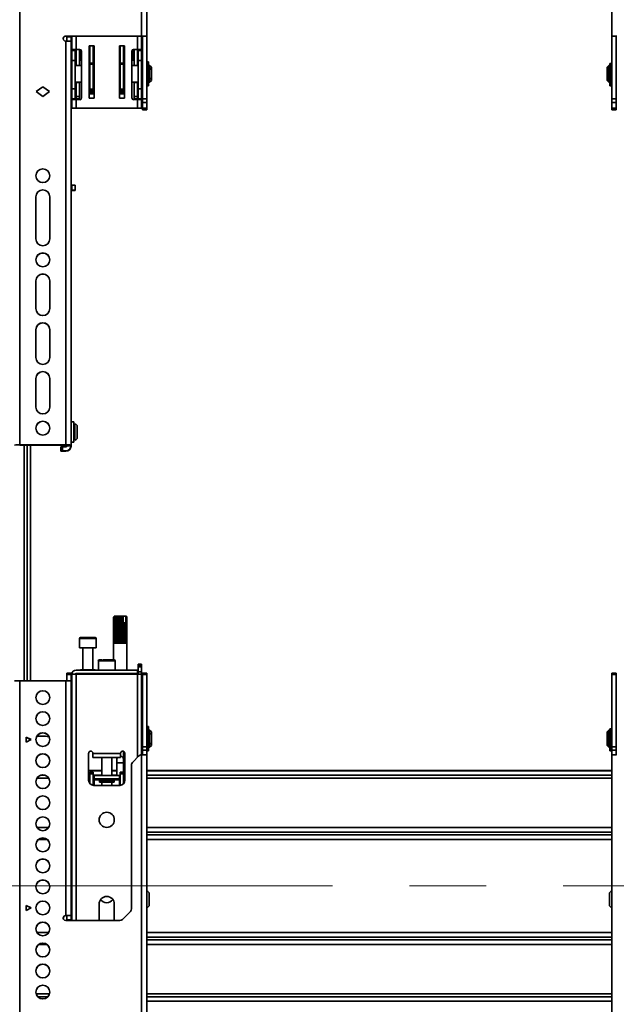
# Model space of a CAD drawing. Units: millimetres. Extents: x 10 to 410, y 10 to 268.
# Drawn here: x 236 to 256, y 118 to 150 of the extents above; entities that cross this region are included whole.
import ezdxf

# ---------------------------------------------------------------- set-up
doc = ezdxf.new("R2010")
doc.units = ezdxf.units.MM
doc.linetypes.add('CENTERX2', pattern=[20.32, 12.7, -2.54, 2.54, -2.54])
doc.layers.add('MAATENTEKST', color=7, linetype='Continuous')
doc.styles.add('SLDTEXTSTYLE0', font='TXT', dxfattribs={"width": 0.75})
doc.dimstyles.new('SLDDIMSTYLE0', dxfattribs={"dimtxt": 2.38125, "dimasz": 2.5, "dimexe": 0, "dimexo": 0.0625, "dimgap": 0.595312, "dimtad": 1, "dimdec": 0, "dimlfac": 18, "dimrnd": 1e-09, "dimzin": 12, "dimdsep": 46, "dimtxsty": 'SLDTEXTSTYLE0', "dimsah": 1, "dimcen": 0.09, "dimadec": 0, "dimazin": 3, "dimtfac": 1, "dimtofl": 0, "dimtmove": 0, "dimatfit": 3, "dimfxl": 0, "dimfrac": 2, "dimtolj": 1, "dimtzin": 12, "dimarcsym": 0})

# ---------------------------------------------------------------- blocks, each defined once
blk = doc.blocks.new('_D_4')
at = {"layer": 'MAATENTEKST'}
for p, q in [((113.207, 117.036), (113.207, 34.361)), ((266.818, 117.036), (266.818, 34.361)), ((189.574, 39.627), (188.85, 39.627)), ((188.85, 39.627), (188.85, 35.844)), ((197.489, 39.627), (198.214, 39.627)), ((198.214, 39.627), (198.214, 35.844)), ((188.85, 35.844), (189.574, 35.844)), ((198.214, 35.844), (197.489, 35.844)), ((266.818, 35.361), (113.207, 35.361))]:
    blk.add_line(p, q, dxfattribs=at)
for points in [[(113.207, 35.361), (115.707, 35.051), (115.707, 35.671)], [(266.818, 35.361), (264.318, 35.671), (264.318, 35.051)]]:
    blk.add_solid(points, dxfattribs=at)
at = {"layer": 'MAATENTEKST', "char_height": 2.3813, "attachment_point": 1, "style": 'SLDTEXTSTYLE0'}
for s, insert in [('2765', (181.087, 38.913)), ('108.9', (189.574, 38.913))]:
    blk.add_mtext(s, dxfattribs=dict(at, insert=insert))

msp = doc.modelspace()

# ---------------------------------------------------------------- linework, layer by layer
at = {"color": 7, "linetype": 'Continuous', "lineweight": 35}
for p, q in [((235.915, 160.868), (235.915, 136.151)), ((239.943, 149.648), (239.943, 158.423)), ((240.11, 149.645), (240.11, 158.42)), ((255.471, 158.42), (255.471, 149.645)), ((237.438, 149.648), (239.943, 149.648)), ((237.438, 149.648), (237.438, 149.645)), ((237.438, 149.645), (239.943, 149.645)), ((237.471, 149.62), (237.471, 149.645)), ((237.471, 149.62), (237.61, 149.62)), ((237.471, 149.481), (237.471, 149.62)), ((237.61, 149.62), (237.61, 149.645)), ((237.61, 149.481), (237.61, 149.62)), ((237.638, 149.645), (237.638, 149.203)), ((239.943, 149.203), (239.943, 149.645)), ((239.971, 149.645), (240.11, 149.645)), ((239.971, 149.645), (239.971, 147.574)), ((240.11, 147.574), (240.11, 149.645)), ((255.471, 149.645), (255.61, 149.645)), ((255.471, 149.645), (255.471, 147.574)), ((255.61, 149.645), (255.61, 147.574)), ((237.438, 149.481), (237.443, 149.481)), ((237.443, 136.151), (237.443, 149.481)), ((237.471, 149.481), (237.61, 149.481)), ((237.471, 149.481), (237.471, 149.481)), ((237.61, 149.478), (237.61, 149.481)), ((237.61, 136.147), (237.61, 149.478)), ((237.777, 149.203), (237.638, 149.203)), ((237.638, 149.203), (237.638, 149.174)), ((237.749, 149.203), (237.749, 149.174)), ((237.777, 149.203), (237.777, 148.681)), ((237.904, 149.203), (237.777, 149.203)), ((237.888, 149.203), (237.888, 148.681)), ((237.915, 148.854), (237.915, 149.201)), ((238.207, 149.32), (238.374, 149.32)), ((238.207, 147.598), (238.207, 149.32)), ((238.209, 149.161), (238.209, 149.205)), ((238.235, 149.219), (238.226, 149.219)), ((238.226, 149.204), (238.226, 149.159)), ((238.235, 148.755), (238.235, 149.32)), ((238.346, 148.755), (238.346, 149.32)), ((238.374, 149.32), (238.374, 147.598)), ((239.207, 149.32), (239.374, 149.32)), ((239.207, 147.598), (239.207, 149.32)), ((239.235, 149.32), (239.235, 148.755)), ((239.346, 149.32), (239.346, 148.755)), ((239.353, 149.195), (239.346, 149.195)), ((239.353, 149.195), (239.353, 149.195)), ((239.353, 149.18), (239.353, 149.136)), ((239.37, 149.182), (239.37, 149.138)), ((239.374, 149.32), (239.374, 147.598)), ((239.665, 149.201), (239.665, 148.854)), ((239.677, 149.203), (239.804, 149.203)), ((239.693, 148.681), (239.693, 149.203)), ((239.804, 148.681), (239.804, 149.203)), ((239.804, 149.203), (239.943, 149.203)), ((239.832, 149.174), (239.832, 149.203)), ((239.943, 149.203), (239.943, 149.174)), ((237.638, 149.174), (237.749, 149.174)), ((237.638, 149.174), (237.638, 148.842)), ((237.749, 149.174), (237.749, 148.842)), ((237.777, 148.854), (237.749, 148.854)), ((237.96, 148.854), (237.888, 148.854)), ((237.96, 149.148), (237.96, 147.603)), ((238.207, 148.951), (238.209, 148.899)), ((238.218, 149.017), (238.209, 149.124)), ((238.235, 148.854), (238.213, 148.854)), ((238.226, 149.141), (238.234, 149.034)), ((238.234, 149.034), (238.234, 149.015)), ((238.374, 148.993), (238.346, 148.993)), ((238.374, 148.854), (238.346, 148.854)), ((239.235, 148.993), (239.207, 148.993)), ((239.346, 149.036), (239.353, 149.118)), ((239.346, 149.017), (239.346, 149.036)), ((239.367, 148.854), (239.346, 148.854)), ((239.369, 149.101), (239.363, 149.019)), ((239.371, 148.899), (239.374, 148.951)), ((239.621, 147.603), (239.621, 149.148)), ((239.693, 148.854), (239.621, 148.854)), ((239.832, 148.854), (239.804, 148.854)), ((239.943, 149.174), (239.832, 149.174)), ((239.832, 148.842), (239.832, 149.174)), ((239.943, 148.842), (239.943, 149.174)), ((237.638, 148.681), (237.61, 148.681)), ((237.638, 148.842), (237.749, 148.842)), ((237.638, 148.842), (237.638, 147.909)), ((237.749, 148.842), (237.749, 147.909)), ((237.96, 148.681), (237.749, 148.681)), ((238.235, 148.681), (238.207, 148.681)), ((238.21, 148.788), (238.21, 148.681)), ((238.212, 148.681), (238.212, 148.718)), ((238.235, 148.755), (238.346, 148.755)), ((238.235, 148.721), (238.235, 148.755)), ((238.346, 148.721), (238.235, 148.721)), ((238.235, 147.892), (238.235, 148.721)), ((238.346, 148.721), (238.346, 148.755)), ((238.346, 147.892), (238.346, 148.721)), ((238.374, 148.681), (238.346, 148.681)), ((239.235, 148.681), (239.207, 148.681)), ((239.235, 148.755), (239.346, 148.755)), ((239.235, 148.755), (239.235, 148.721)), ((239.346, 148.721), (239.235, 148.721)), ((239.235, 148.721), (239.235, 147.892)), ((239.346, 148.755), (239.346, 148.721)), ((239.346, 148.721), (239.346, 147.892)), ((239.374, 148.681), (239.346, 148.681)), ((239.369, 148.718), (239.369, 148.681)), ((239.37, 148.681), (239.371, 148.788)), ((239.832, 148.681), (239.621, 148.681)), ((239.832, 148.842), (239.943, 148.842)), ((239.832, 147.909), (239.832, 148.842)), ((239.943, 147.909), (239.943, 148.842)), ((239.971, 148.681), (239.943, 148.681)), ((240.124, 148.681), (240.11, 148.681)), ((240.174, 148.801), (240.124, 148.801)), ((240.124, 148.006), (240.124, 148.801)), ((240.174, 148.006), (240.174, 148.801)), ((240.176, 148.598), (240.174, 148.598)), ((240.207, 148.681), (240.176, 148.681)), ((240.176, 148.681), (240.176, 148.126)), ((240.263, 148.626), (240.207, 148.681)), ((240.207, 148.126), (240.207, 148.681)), ((240.235, 148.599), (240.263, 148.579)), ((240.235, 148.56), (240.235, 148.599)), ((240.263, 148.54), (240.235, 148.56)), ((240.263, 148.579), (240.263, 148.626)), ((240.263, 148.54), (240.263, 148.579)), ((240.263, 148.267), (240.263, 148.54)), ((255.374, 148.681), (255.318, 148.626)), ((255.318, 148.626), (255.318, 148.579)), ((255.318, 148.579), (255.346, 148.599)), ((255.318, 148.579), (255.318, 148.54)), ((255.346, 148.56), (255.318, 148.54)), ((255.318, 148.54), (255.318, 148.267)), ((255.346, 148.599), (255.346, 148.56)), ((255.405, 148.681), (255.374, 148.681)), ((255.374, 148.681), (255.374, 148.126)), ((255.405, 148.126), (255.405, 148.681)), ((255.407, 148.598), (255.405, 148.598)), ((255.457, 148.743), (255.407, 148.743)), ((255.407, 148.743), (255.407, 148.729)), ((255.407, 148.729), (255.457, 148.729)), ((255.407, 148.729), (255.407, 148.679)), ((255.457, 148.679), (255.407, 148.679)), ((255.407, 148.679), (255.407, 148.67)), ((255.457, 148.67), (255.407, 148.67)), ((255.407, 148.67), (255.407, 148.006)), ((255.457, 148.743), (255.457, 148.729)), ((255.457, 148.729), (255.457, 148.681)), ((255.471, 148.681), (255.457, 148.681)), ((255.457, 148.681), (255.457, 148.679)), ((255.457, 148.679), (255.457, 148.67)), ((255.457, 148.67), (255.457, 148.006)), ((255.638, 148.681), (255.61, 148.681)), ((240.174, 148.209), (240.176, 148.209)), ((240.235, 148.247), (240.263, 148.267)), ((240.235, 148.208), (240.235, 148.247)), ((240.263, 148.228), (240.235, 148.208)), ((240.263, 148.228), (240.263, 148.267)), ((240.263, 148.181), (240.263, 148.228)), ((255.318, 148.267), (255.346, 148.247)), ((255.318, 148.267), (255.318, 148.228)), ((255.318, 148.228), (255.318, 148.181)), ((255.346, 148.208), (255.318, 148.228)), ((255.346, 148.247), (255.346, 148.208)), ((255.405, 148.209), (255.407, 148.209)), ((236.457, 147.815), (236.679, 147.976)), ((236.679, 147.973), (236.459, 147.814)), ((236.679, 147.976), (236.902, 147.815)), ((236.679, 147.973), (236.679, 147.976)), ((236.9, 147.814), (236.679, 147.973)), ((237.61, 148.126), (237.638, 148.126)), ((237.749, 147.909), (237.638, 147.909)), ((237.638, 147.909), (237.638, 147.577)), ((237.749, 148.126), (237.96, 148.126)), ((237.749, 147.909), (237.749, 147.577)), ((237.777, 148.126), (237.777, 148.109)), ((237.777, 148.109), (237.888, 148.109)), ((237.777, 147.653), (237.777, 148.109)), ((237.888, 148.109), (237.888, 148.126)), ((237.888, 148.109), (237.888, 147.653)), ((238.207, 148.126), (238.235, 148.126)), ((238.211, 148.126), (238.211, 148.069)), ((238.211, 147.932), (238.214, 147.985)), ((238.213, 148.106), (238.213, 148.126)), ((238.215, 148.126), (238.215, 148.102)), ((238.227, 147.914), (238.23, 147.969)), ((238.227, 147.914), (238.235, 147.914)), ((238.235, 147.892), (238.346, 147.892)), ((238.346, 148.126), (238.374, 148.126)), ((238.346, 147.914), (238.374, 147.914)), ((239.207, 148.126), (239.235, 148.126)), ((239.207, 147.914), (239.235, 147.914)), ((239.235, 147.892), (239.346, 147.892)), ((239.346, 148.126), (239.374, 148.126)), ((239.346, 147.914), (239.354, 147.914)), ((239.35, 147.969), (239.354, 147.914)), ((239.367, 147.985), (239.37, 147.932)), ((239.368, 148.126), (239.368, 148.106)), ((239.37, 148.069), (239.37, 148.126)), ((239.621, 148.126), (239.832, 148.126)), ((239.693, 148.126), (239.693, 148.109)), ((239.693, 148.109), (239.804, 148.109)), ((239.693, 147.653), (239.693, 148.109)), ((239.804, 148.109), (239.804, 148.126)), ((239.804, 148.109), (239.804, 147.653)), ((239.832, 147.909), (239.943, 147.909)), ((239.832, 147.577), (239.832, 147.909)), ((239.943, 148.126), (239.971, 148.126)), ((239.943, 147.577), (239.943, 147.909)), ((240.11, 148.126), (240.124, 148.126)), ((240.124, 148.006), (240.174, 148.006)), ((240.176, 148.126), (240.207, 148.126)), ((240.207, 148.126), (240.263, 148.181)), ((255.318, 148.181), (255.374, 148.126)), ((255.374, 148.126), (255.405, 148.126)), ((255.407, 148.006), (255.457, 148.006)), ((255.457, 148.126), (255.471, 148.126)), ((255.61, 148.126), (255.638, 148.126)), ((236.679, 147.654), (236.457, 147.815)), ((236.902, 147.815), (236.679, 147.654)), ((237.749, 147.577), (237.638, 147.577)), ((237.638, 147.577), (237.638, 147.548)), ((237.749, 147.548), (237.749, 147.577)), ((237.888, 147.653), (237.777, 147.653)), ((237.777, 147.653), (237.777, 147.57)), ((237.888, 147.57), (237.777, 147.57)), ((237.888, 147.653), (237.888, 147.57)), ((238.374, 147.85), (238.207, 147.85)), ((238.374, 147.738), (238.207, 147.738)), ((238.374, 147.598), (238.207, 147.598)), ((239.374, 147.85), (239.207, 147.85)), ((239.374, 147.738), (239.207, 147.738)), ((239.374, 147.598), (239.207, 147.598)), ((239.804, 147.653), (239.693, 147.653)), ((239.693, 147.57), (239.693, 147.653)), ((239.693, 147.57), (239.804, 147.57)), ((239.804, 147.57), (239.804, 147.653)), ((239.832, 147.577), (239.943, 147.577)), ((239.832, 147.548), (239.832, 147.577)), ((239.943, 147.577), (239.943, 147.548)), ((239.971, 147.574), (240.11, 147.574)), ((239.971, 147.574), (239.971, 147.456)), ((240.11, 147.456), (240.11, 147.574)), ((255.61, 147.574), (255.471, 147.574)), ((255.471, 147.574), (255.471, 147.456)), ((255.61, 147.574), (255.61, 147.456)), ((237.638, 147.548), (237.777, 147.548)), ((237.638, 147.548), (237.638, 147.264)), ((237.638, 147.264), (237.777, 147.264)), ((237.777, 147.264), (237.777, 147.548)), ((237.777, 147.548), (237.904, 147.548)), ((237.777, 147.264), (239.804, 147.264)), ((239.804, 147.548), (239.677, 147.548)), ((239.804, 147.548), (239.804, 147.264)), ((239.943, 147.548), (239.804, 147.548)), ((239.943, 147.264), (239.804, 147.264)), ((239.943, 147.264), (239.943, 147.548)), ((239.971, 147.456), (240.11, 147.456)), ((239.971, 147.272), (239.971, 147.456)), ((240.11, 147.272), (239.971, 147.272)), ((239.971, 147.272), (239.971, 147.22)), ((240.11, 147.272), (240.11, 147.456)), ((240.11, 147.22), (240.11, 147.272)), ((255.471, 147.456), (255.61, 147.456)), ((255.471, 147.272), (255.471, 147.456)), ((255.61, 147.272), (255.471, 147.272)), ((255.471, 147.272), (255.471, 147.22)), ((255.61, 147.456), (255.61, 147.272)), ((255.61, 147.272), (255.61, 147.22)), ((239.971, 147.22), (240.11, 147.22)), ((239.971, 147.22), (239.971, 147.211)), ((239.971, 147.211), (240.11, 147.211)), ((239.971, 147.211), (239.971, 147.21)), ((239.971, 147.21), (240.11, 147.21)), ((240.11, 147.211), (240.11, 147.22)), ((240.11, 147.21), (240.11, 147.211)), ((255.61, 147.22), (255.471, 147.22)), ((255.471, 147.22), (255.471, 147.211)), ((255.61, 147.211), (255.471, 147.211)), ((255.471, 147.211), (255.471, 147.21)), ((255.471, 147.21), (255.61, 147.21)), ((255.61, 147.22), (255.61, 147.211)), ((255.61, 147.211), (255.61, 147.21)), ((237.61, 144.73), (237.638, 144.73)), ((237.638, 144.73), (237.638, 144.564)), ((237.749, 144.559), (237.749, 144.726)), ((236.452, 142.955), (236.452, 144.344)), ((236.907, 144.344), (236.907, 142.955)), ((237.638, 144.564), (237.61, 144.564)), ((237.61, 144.548), (237.638, 144.548)), ((237.749, 144.553), (237.749, 144.559)), ((236.452, 140.65), (236.452, 141.566)), ((236.907, 141.566), (236.907, 140.65)), ((236.452, 139.039), (236.452, 139.956)), ((236.907, 139.956), (236.907, 139.039)), ((236.452, 137.401), (236.452, 138.345)), ((236.907, 138.345), (236.907, 137.401)), ((237.699, 136.91), (237.61, 136.91)), ((237.699, 136.91), (237.699, 136.41)), ((237.735, 136.312), (237.735, 136.84)), ((237.735, 136.71), (237.699, 136.71)), ((237.61, 136.243), (237.699, 136.243)), ((237.699, 136.443), (237.735, 136.443)), ((237.699, 136.41), (237.699, 136.243)), ((235.915, 136.151), (237.443, 136.151)), ((235.915, 136.148), (237.443, 136.148)), ((236.268, 128.368), (236.268, 136.148)), ((237.277, 136.091), (237.277, 135.952)), ((237.277, 135.947), (237.277, 135.952)), ((237.332, 135.953), (237.332, 136.092)), ((237.332, 136.092), (237.443, 136.092)), ((237.332, 135.953), (237.443, 135.953)), ((237.443, 135.946), (237.332, 135.946)), ((237.443, 135.953), (237.443, 135.946)), ((237.471, 136.12), (237.471, 136.147)), ((237.61, 136.12), (237.471, 136.12)), ((237.61, 136.12), (237.61, 136.147)), ((237.61, 136.113), (237.61, 136.12)), ((239.041, 130.497), (239.013, 130.47)), ((239.013, 129.609), (239.013, 130.47)), ((239.049, 130.497), (239.017, 130.47)), ((239.017, 130.47), (239.041, 130.497)), ((239.017, 130.47), (239.017, 129.609)), ((239.017, 130.47), (239.017, 130.47)), ((239.017, 129.609), (239.017, 130.47)), ((239.04, 130.497), (239.031, 130.488)), ((239.035, 130.47), (239.053, 130.497)), ((239.035, 130.47), (239.035, 129.609)), ((239.037, 130.47), (239.035, 130.47)), ((239.069, 130.497), (239.037, 130.47)), ((239.037, 129.609), (239.037, 130.47)), ((239.041, 130.497), (239.04, 130.497)), ((239.049, 130.497), (239.041, 130.497)), ((239.041, 130.497), (239.041, 130.497)), ((239.053, 130.497), (239.049, 130.497)), ((239.069, 130.497), (239.053, 130.497)), ((239.067, 130.47), (239.078, 130.497)), ((239.067, 130.47), (239.067, 129.609)), ((239.07, 130.47), (239.067, 130.47)), ((239.078, 130.497), (239.069, 130.497)), ((239.102, 130.497), (239.07, 130.47)), ((239.07, 129.609), (239.07, 130.47)), ((239.102, 130.497), (239.078, 130.497)), ((239.112, 130.497), (239.102, 130.497)), ((239.11, 130.47), (239.112, 130.497)), ((239.11, 130.47), (239.11, 129.609)), ((239.114, 130.47), (239.11, 130.47)), ((239.143, 130.497), (239.112, 130.497)), ((239.143, 130.497), (239.114, 130.47)), ((239.114, 129.609), (239.114, 130.47)), ((239.154, 130.497), (239.143, 130.497)), ((239.154, 129.609), (239.154, 130.497)), ((239.156, 130.497), (239.154, 130.497)), ((239.162, 130.47), (239.156, 130.497)), ((239.19, 130.497), (239.156, 130.497)), ((239.162, 130.47), (239.162, 129.609)), ((239.166, 130.47), (239.162, 130.47)), ((239.19, 130.497), (239.166, 130.47)), ((239.166, 129.609), (239.166, 130.47)), ((239.199, 130.497), (239.19, 130.497)), ((239.199, 129.609), (239.199, 130.497)), ((239.204, 130.497), (239.199, 130.497)), ((239.218, 130.47), (239.204, 130.497)), ((239.241, 130.497), (239.204, 130.497)), ((239.218, 130.47), (239.218, 129.609)), ((239.223, 130.47), (239.218, 130.47)), ((239.241, 130.497), (239.223, 130.47)), ((239.223, 129.609), (239.223, 130.47)), ((239.247, 130.497), (239.241, 130.497)), ((239.247, 129.609), (239.247, 130.497)), ((239.255, 130.497), (239.247, 130.497)), ((239.276, 130.47), (239.255, 130.497)), ((239.291, 130.497), (239.255, 130.497)), ((239.276, 130.47), (239.276, 129.609)), ((239.281, 130.47), (239.276, 130.47)), ((239.291, 130.497), (239.281, 130.47)), ((239.281, 129.609), (239.281, 130.47)), ((239.294, 130.497), (239.291, 130.497)), ((239.294, 129.609), (239.294, 130.497)), ((239.305, 130.497), (239.294, 130.497)), ((239.33, 130.472), (239.305, 130.497)), ((239.321, 130.497), (239.305, 130.497)), ((239.33, 130.472), (239.321, 130.497)), ((239.321, 130.497), (239.397, 130.497)), ((239.33, 130.275), (239.33, 130.472)), ((239.397, 130.497), (239.42, 130.472)), ((239.406, 130.497), (239.397, 130.497)), ((239.406, 130.497), (239.42, 130.472)), ((239.412, 130.497), (239.406, 130.497)), ((239.445, 130.47), (239.412, 130.497)), ((239.424, 130.497), (239.412, 130.497)), ((239.42, 130.472), (239.42, 130.275)), ((239.424, 130.497), (239.446, 130.47)), ((239.427, 130.497), (239.424, 130.497)), ((239.456, 130.47), (239.427, 130.497)), ((239.429, 130.497), (239.427, 130.497)), ((239.438, 130.488), (239.429, 130.497)), ((239.438, 130.488), (239.457, 130.47)), ((239.445, 130.47), (239.445, 129.609)), ((239.446, 130.47), (239.445, 130.47)), ((239.446, 129.609), (239.446, 130.47)), ((239.456, 130.47), (239.456, 129.609)), ((239.457, 130.47), (239.456, 130.47)), ((239.457, 129.609), (239.457, 130.47)), ((239.331, 130.275), (239.33, 130.275)), ((239.331, 130.275), (239.331, 129.609)), ((239.331, 130.275), (239.335, 130.275)), ((239.335, 129.609), (239.335, 130.275)), ((239.338, 130.275), (239.335, 130.275)), ((239.338, 129.609), (239.338, 130.275)), ((239.38, 130.275), (239.338, 130.275)), ((239.38, 130.275), (239.38, 129.609)), ((239.38, 130.275), (239.383, 130.275)), ((239.383, 129.609), (239.383, 130.275)), ((239.419, 130.275), (239.383, 130.275)), ((239.419, 130.275), (239.419, 129.609)), ((239.419, 130.275), (239.421, 130.275)), ((239.421, 129.609), (239.421, 130.275)), ((237.888, 129.759), (237.888, 129.459)), ((238.443, 129.459), (238.443, 129.759)), ((237.888, 129.459), (238.166, 129.459)), ((237.999, 129.459), (237.999, 128.731)), ((238.166, 129.459), (238.443, 129.459)), ((238.332, 128.731), (238.332, 129.459)), ((239.013, 129.609), (239.013, 129.053)), ((239.017, 129.609), (239.013, 129.609)), ((239.035, 129.609), (239.017, 129.609)), ((239.067, 129.609), (239.037, 129.609)), ((239.11, 129.609), (239.07, 129.609)), ((239.162, 129.609), (239.114, 129.609)), ((239.218, 129.609), (239.166, 129.609)), ((239.276, 129.609), (239.223, 129.609)), ((239.331, 129.609), (239.281, 129.609)), ((239.38, 129.609), (239.335, 129.609)), ((239.419, 129.609), (239.383, 129.609)), ((239.445, 129.609), (239.421, 129.609)), ((239.456, 129.609), (239.446, 129.609)), ((239.457, 128.72), (239.457, 129.609)), ((239.457, 129.609), (239.457, 129.609)), ((238.513, 129.025), (238.513, 128.72)), ((239.068, 128.72), (239.068, 129.025)), ((239.804, 128.72), (237.777, 128.72)), ((237.923, 128.731), (237.923, 128.72)), ((237.923, 128.731), (238.408, 128.731)), ((238.408, 128.72), (238.408, 128.731)), ((239.804, 128.609), (239.804, 128.72)), ((239.804, 128.72), (239.832, 128.72)), ((239.832, 128.914), (239.943, 128.914)), ((239.832, 128.914), (239.832, 128.898)), ((239.832, 128.898), (239.943, 128.898)), ((239.832, 128.847), (239.832, 128.898)), ((239.943, 128.847), (239.832, 128.847)), ((239.832, 128.831), (239.832, 128.847)), ((239.943, 128.831), (239.832, 128.831)), ((239.832, 128.664), (239.832, 128.831)), ((239.943, 128.898), (239.943, 128.914)), ((239.943, 128.898), (239.943, 128.847)), ((239.943, 128.847), (239.943, 128.831)), ((239.943, 128.664), (239.943, 128.831)), ((237.61, 128.622), (237.471, 128.622)), ((237.471, 128.622), (237.471, 128.575)), ((237.471, 128.575), (237.61, 128.575)), ((237.471, 128.575), (237.471, 128.368)), ((237.61, 128.575), (237.61, 128.622)), ((237.61, 128.366), (237.61, 128.575)), ((237.638, 128.581), (237.638, 120.453)), ((237.777, 128.581), (237.638, 128.581)), ((237.777, 128.609), (239.804, 128.609)), ((239.804, 128.581), (237.777, 128.581)), ((237.855, 128.609), (237.855, 128.581)), ((238.457, 128.609), (238.457, 128.581)), ((239.124, 128.581), (239.124, 128.609)), ((239.457, 128.581), (239.457, 128.609)), ((239.804, 128.609), (239.832, 128.609)), ((239.943, 128.581), (239.804, 128.581)), ((239.832, 128.664), (239.943, 128.664)), ((239.832, 128.664), (239.832, 128.581)), ((239.943, 128.581), (239.943, 128.664)), ((239.943, 125.923), (239.943, 128.581)), ((240.11, 128.622), (239.971, 128.622)), ((239.971, 128.622), (239.971, 128.575)), ((239.971, 128.575), (240.11, 128.575)), ((239.971, 128.575), (239.971, 126.188)), ((240.11, 128.575), (240.11, 128.622)), ((240.11, 126.188), (240.11, 128.575)), ((255.61, 128.622), (255.471, 128.622)), ((255.471, 128.622), (255.471, 128.575)), ((255.61, 128.575), (255.471, 128.575)), ((255.471, 128.575), (255.471, 126.188)), ((255.61, 128.622), (255.61, 128.575)), ((255.61, 128.575), (255.61, 126.188)), ((235.915, 128.368), (235.915, 103.651)), ((237.443, 128.368), (235.915, 128.368)), ((237.443, 120.62), (237.443, 128.368)), ((237.61, 120.62), (237.61, 128.364)), ((240.174, 126.852), (240.124, 126.852)), ((240.124, 126.487), (240.124, 126.852)), ((240.174, 126.487), (240.174, 126.852)), ((255.457, 126.785), (255.407, 126.785)), ((255.407, 126.785), (255.407, 126.772)), ((255.407, 126.772), (255.457, 126.772)), ((255.407, 126.772), (255.407, 126.743)), ((255.457, 126.785), (255.457, 126.772)), ((255.457, 126.772), (255.457, 126.743)), ((236.124, 126.507), (236.29, 126.424)), ((236.124, 126.34), (236.124, 126.507)), ((236.288, 126.422), (236.124, 126.504)), ((236.763, 126.538), (236.484, 126.538)), ((237.638, 126.732), (237.61, 126.732)), ((239.971, 126.732), (239.943, 126.732)), ((240.124, 126.732), (240.11, 126.732)), ((240.124, 126.487), (240.174, 126.487)), ((240.124, 126.457), (240.124, 126.487)), ((240.124, 126.457), (240.174, 126.457)), ((240.124, 126.452), (240.124, 126.457)), ((240.124, 126.451), (240.174, 126.451)), ((240.124, 126.451), (240.174, 126.451)), ((240.124, 126.193), (240.124, 126.451)), ((240.176, 126.649), (240.174, 126.649)), ((240.174, 126.457), (240.174, 126.487)), ((240.174, 126.451), (240.174, 126.457)), ((240.174, 126.451), (240.174, 126.451)), ((240.207, 126.732), (240.176, 126.732)), ((240.176, 126.732), (240.176, 126.177)), ((240.263, 126.677), (240.207, 126.732)), ((240.207, 126.177), (240.207, 126.732)), ((240.235, 126.65), (240.263, 126.63)), ((240.235, 126.611), (240.235, 126.65)), ((240.263, 126.591), (240.235, 126.611)), ((240.263, 126.63), (240.263, 126.677)), ((240.263, 126.591), (240.263, 126.63)), ((240.263, 126.318), (240.263, 126.591)), ((255.374, 126.732), (255.318, 126.677)), ((255.318, 126.677), (255.318, 126.63)), ((255.318, 126.63), (255.346, 126.65)), ((255.318, 126.63), (255.318, 126.591)), ((255.346, 126.611), (255.318, 126.591)), ((255.318, 126.591), (255.318, 126.318)), ((255.346, 126.65), (255.346, 126.611)), ((255.405, 126.732), (255.374, 126.732)), ((255.374, 126.732), (255.374, 126.177)), ((255.405, 126.177), (255.405, 126.732)), ((255.407, 126.649), (255.405, 126.649)), ((255.457, 126.743), (255.407, 126.743)), ((255.407, 126.743), (255.407, 126.735)), ((255.457, 126.735), (255.407, 126.735)), ((255.407, 126.735), (255.407, 126.057)), ((255.457, 126.743), (255.457, 126.735)), ((255.457, 126.735), (255.457, 126.057)), ((255.471, 126.732), (255.457, 126.732)), ((255.638, 126.732), (255.61, 126.732)), ((236.29, 126.424), (236.124, 126.34)), ((237.61, 126.177), (237.638, 126.177)), ((239.943, 126.177), (239.971, 126.177)), ((239.971, 126.188), (240.11, 126.188)), ((239.971, 126.188), (239.971, 126.072)), ((240.11, 126.072), (240.11, 126.188)), ((240.11, 126.177), (240.124, 126.177)), ((240.124, 126.23), (240.174, 126.23)), ((240.124, 126.215), (240.174, 126.215)), ((240.124, 126.105), (240.124, 126.193)), ((240.174, 126.105), (240.124, 126.105)), ((240.124, 126.07), (240.124, 126.105)), ((240.174, 126.23), (240.174, 126.263)), ((240.174, 126.26), (240.176, 126.26)), ((240.174, 126.215), (240.174, 126.23)), ((240.174, 126.105), (240.174, 126.215)), ((240.174, 126.07), (240.174, 126.105)), ((240.176, 126.177), (240.207, 126.177)), ((240.207, 126.177), (240.263, 126.232)), ((240.235, 126.299), (240.263, 126.318)), ((240.235, 126.259), (240.235, 126.299)), ((240.263, 126.279), (240.235, 126.259)), ((240.263, 126.279), (240.263, 126.318)), ((240.263, 126.232), (240.263, 126.279)), ((255.318, 126.318), (255.346, 126.299)), ((255.318, 126.318), (255.318, 126.279)), ((255.318, 126.279), (255.318, 126.232)), ((255.346, 126.259), (255.318, 126.279)), ((255.318, 126.232), (255.374, 126.177)), ((255.346, 126.299), (255.346, 126.259)), ((255.374, 126.177), (255.405, 126.177)), ((255.405, 126.26), (255.407, 126.26)), ((255.457, 126.177), (255.471, 126.177)), ((255.61, 126.188), (255.471, 126.188)), ((255.471, 126.188), (255.471, 126.072)), ((255.61, 126.188), (255.61, 126.072)), ((255.61, 126.177), (255.638, 126.177)), ((238.193, 125.081), (238.193, 125.975)), ((238.332, 125.97), (238.332, 125.975)), ((239.249, 125.97), (238.332, 125.97)), ((238.332, 125.97), (238.332, 125.831)), ((238.332, 125.831), (239.249, 125.831)), ((238.624, 125.831), (238.624, 125.237)), ((238.957, 125.237), (238.957, 125.831)), ((239.124, 125.831), (239.124, 125.789)), ((239.124, 125.789), (239.124, 125.66)), ((239.249, 125.975), (239.249, 125.97)), ((239.249, 125.831), (239.249, 125.97)), ((239.346, 125.789), (239.346, 126.039)), ((239.346, 125.66), (239.346, 125.789)), ((239.388, 125.975), (239.388, 125.081)), ((239.839, 125.875), (239.659, 125.695)), ((239.943, 125.923), (239.957, 125.924)), ((239.943, 117.148), (239.943, 125.923)), ((240.11, 126.072), (239.971, 126.072)), ((239.971, 126.072), (239.971, 125.924)), ((240.11, 125.92), (240.11, 126.072)), ((240.11, 117.145), (240.11, 125.92)), ((240.124, 126.07), (240.174, 126.07)), ((240.124, 126.057), (240.124, 126.07)), ((240.124, 126.057), (240.174, 126.057)), ((240.174, 126.057), (240.174, 126.07)), ((255.407, 126.057), (255.457, 126.057)), ((255.61, 126.072), (255.471, 126.072)), ((255.471, 126.072), (255.471, 125.92)), ((255.471, 125.92), (255.471, 117.145)), ((255.61, 126.072), (255.61, 125.924)), ((239.124, 125.66), (239.124, 125.237)), ((239.346, 125.353), (239.346, 125.66)), ((239.61, 125.577), (239.61, 120.878)), ((237.638, 125.4), (237.61, 125.4)), ((238.624, 125.4), (238.193, 125.4)), ((238.346, 125.353), (238.235, 125.353)), ((238.235, 125.353), (238.235, 125.298)), ((238.346, 125.298), (238.235, 125.298)), ((238.235, 124.971), (238.235, 125.298)), ((238.346, 125.298), (238.346, 125.353)), ((238.346, 124.915), (238.346, 125.298)), ((238.374, 125.237), (238.346, 125.237)), ((238.346, 125.126), (238.374, 125.126)), ((238.374, 125.237), (238.374, 125.126)), ((239.207, 125.237), (238.374, 125.237)), ((239.207, 125.126), (238.374, 125.126)), ((238.374, 125.098), (238.374, 125.126)), ((239.124, 125.4), (238.957, 125.4)), ((239.207, 125.237), (239.207, 125.126)), ((239.235, 125.237), (239.207, 125.237)), ((239.207, 125.126), (239.235, 125.126)), ((239.207, 125.126), (239.207, 125.098)), ((239.235, 125.353), (239.346, 125.353)), ((239.235, 125.353), (239.235, 125.298)), ((239.346, 125.298), (239.235, 125.298)), ((239.235, 125.298), (239.235, 124.915)), ((239.388, 125.4), (239.346, 125.4)), ((239.346, 125.298), (239.346, 125.353)), ((239.346, 125.298), (239.346, 124.971)), ((255.471, 125.4), (240.11, 125.4)), ((238.346, 125.07), (238.374, 125.07)), ((239.221, 124.914), (238.36, 124.914)), ((238.374, 125.07), (238.374, 125.098)), ((238.547, 125.07), (238.547, 125.015)), ((238.547, 125.015), (239.033, 125.015)), ((238.624, 125.015), (238.624, 124.914)), ((238.957, 124.914), (238.957, 125.015)), ((239.033, 125.015), (239.033, 125.07)), ((239.207, 125.07), (239.207, 125.098)), ((239.207, 125.07), (239.235, 125.07)), ((237.638, 121.287), (237.61, 121.287)), ((236.124, 120.953), (236.29, 120.869)), ((236.124, 120.786), (236.124, 120.953)), ((236.288, 120.868), (236.124, 120.95)), ((237.61, 121.02), (237.638, 121.02)), ((238.54, 120.453), (238.54, 120.998)), ((239.04, 120.998), (239.04, 120.453)), ((236.29, 120.869), (236.124, 120.786)), ((237.443, 120.62), (237.438, 120.62)), ((237.438, 120.62), (237.438, 120.617)), ((237.438, 120.617), (237.443, 120.617)), ((237.443, 120.62), (237.471, 120.619)), ((237.471, 120.62), (237.61, 120.62)), ((237.471, 120.481), (237.471, 120.62)), ((237.61, 120.481), (237.61, 120.62)), ((239.545, 120.721), (239.342, 120.518)), ((239.184, 120.453), (237.438, 120.453)), ((237.471, 120.481), (237.61, 120.481)), ((237.471, 120.478), (237.471, 120.481)), ((237.471, 120.478), (237.61, 120.478)), ((237.471, 120.453), (237.471, 120.478)), ((237.61, 120.478), (237.61, 120.481)), ((237.61, 120.453), (237.61, 120.478)), ((240.11, 117.787), (255.471, 117.787))]:
    msp.add_line(p, q, dxfattribs=at)
at = {"color": 8, "linetype": 'Continuous', "lineweight": 35}
for p, q in [((237.777, 149.203), (237.777, 149.645)), ((239.804, 149.645), (239.804, 149.203)), ((238.209, 149.235), (238.21, 149.232)), ((238.21, 149.233), (238.209, 149.235)), ((238.218, 149.221), (238.218, 149.32)), ((238.226, 149.204), (238.235, 149.204)), ((238.234, 149.32), (238.234, 149.221)), ((239.346, 149.197), (239.346, 149.32)), ((239.346, 149.18), (239.353, 149.18)), ((239.363, 149.32), (239.363, 149.194)), ((239.369, 149.209), (239.369, 149.212)), ((239.369, 149.21), (239.369, 149.212)), ((238.207, 148.899), (238.209, 148.899)), ((238.218, 148.854), (238.218, 149.017)), ((238.235, 149.159), (238.226, 149.159)), ((238.235, 149.141), (238.226, 149.141)), ((238.234, 149.034), (238.235, 149.034)), ((238.234, 149.015), (238.234, 148.854)), ((238.234, 149.015), (238.235, 149.015)), ((239.353, 149.136), (239.346, 149.136)), ((239.353, 149.118), (239.346, 149.118)), ((239.346, 149.036), (239.346, 149.036)), ((239.346, 148.959), (239.346, 149.017)), ((239.346, 149.017), (239.346, 149.017)), ((239.346, 148.854), (239.346, 148.938)), ((239.363, 149.019), (239.363, 148.854)), ((239.371, 148.899), (239.374, 148.899)), ((238.207, 148.788), (238.21, 148.788)), ((239.207, 148.715), (239.235, 148.715)), ((239.371, 148.788), (239.374, 148.788)), ((238.207, 148.069), (238.211, 148.069)), ((239.37, 148.069), (239.374, 148.069)), ((238.374, 147.851), (238.207, 147.851)), ((238.207, 147.833), (238.374, 147.833)), ((238.374, 147.795), (238.207, 147.795)), ((239.374, 147.851), (239.207, 147.851)), ((239.207, 147.833), (239.374, 147.833)), ((239.374, 147.795), (239.207, 147.795)), ((236.06, 128.368), (236.06, 136.148)), ((236.157, 136.148), (236.157, 128.368)), ((238.166, 129.759), (237.888, 129.759)), ((238.443, 129.759), (238.166, 129.759)), ((239.068, 129.025), (238.513, 129.025)), ((237.777, 120.453), (237.777, 128.581)), ((239.804, 128.581), (239.804, 125.841)), ((237.595, 128.366), (237.61, 128.366)), ((239.346, 125.66), (239.124, 125.66)), ((236.873, 125.152), (236.485, 125.152)), ((236.752, 125.248), (236.606, 125.248)), ((237.638, 125.392), (237.61, 125.392)), ((237.638, 125.248), (237.61, 125.248)), ((237.638, 125.152), (237.61, 125.152)), ((238.624, 125.392), (238.193, 125.392)), ((238.235, 125.248), (238.193, 125.248)), ((238.235, 125.152), (238.193, 125.152)), ((238.624, 125.248), (238.346, 125.248)), ((239.124, 125.392), (238.957, 125.392)), ((239.124, 125.248), (238.957, 125.248)), ((239.388, 125.392), (239.346, 125.392)), ((239.388, 125.248), (239.346, 125.248)), ((239.388, 125.152), (239.346, 125.152)), ((255.471, 125.392), (240.11, 125.392)), ((255.471, 125.248), (240.11, 125.248)), ((255.471, 125.152), (240.11, 125.152)), ((238.374, 125.098), (238.54, 125.098)), ((238.374, 124.914), (238.374, 125.07)), ((239.033, 125.07), (238.547, 125.07)), ((239.041, 125.098), (239.207, 125.098)), ((239.207, 125.07), (239.207, 124.914)), ((236.872, 123.524), (236.487, 123.524)), ((237.638, 123.524), (237.61, 123.524)), ((255.471, 123.524), (240.11, 123.524)), ((237.61, 123.374), (237.638, 123.374)), ((237.61, 123.28), (237.638, 123.28)), ((240.11, 123.374), (255.471, 123.374)), ((240.11, 123.28), (255.471, 123.28)), ((236.82, 123.129), (236.539, 123.129)), ((237.638, 123.129), (237.61, 123.129)), ((255.471, 123.129), (240.11, 123.129)), ((236.484, 120.058), (236.874, 120.058)), ((240.11, 120.058), (255.471, 120.058)), ((236.813, 119.662), (236.545, 119.662)), ((255.471, 119.907), (240.11, 119.907)), ((255.471, 119.813), (240.11, 119.813)), ((255.471, 119.662), (240.11, 119.662)), ((236.9, 118.035), (236.459, 118.035)), ((255.471, 118.035), (240.11, 118.035)), ((236.847, 117.938), (236.511, 117.938)), ((255.471, 117.938), (240.11, 117.938)), ((255.471, 117.794), (240.11, 117.794))]:
    msp.add_line(p, q, dxfattribs=at)
at = {"color": 7, "linetype": 'Continuous', "lineweight": 35, "flags": 128}
for points in [[(236.887, 126.513), (236.828, 126.531), (236.763, 126.538)], [(237.638, 124.056), (237.621, 124.054), (237.61, 124.051)], [(237.61, 123.533), (237.621, 123.53), (237.638, 123.528)]]:
    msp.add_lwpolyline(points, dxfattribs=at)
at = {"color": 8, "linetype": 'Continuous', "lineweight": 35, "flags": 128}
msp.add_lwpolyline([(239.138, 125.831), (239.132, 125.822), (239.124, 125.789)], dxfattribs=at)
at = {"color": 7, "linetype": 'Continuous', "lineweight": 35}
for centre, radius in [((236.679, 145.038), 0.228), ((236.679, 142.261), 0.228), ((236.679, 136.706), 0.228), ((236.679, 127.812), 0.228), ((236.679, 127.118), 0.228), ((236.679, 126.424), 0.228), ((236.679, 125.73), 0.228), ((236.679, 125.035), 0.228), ((236.679, 124.341), 0.228), ((236.679, 123.647), 0.228), ((238.79, 123.775), 0.25), ((236.679, 122.952), 0.228), ((236.679, 122.258), 0.228), ((236.679, 121.564), 0.228), ((236.679, 120.869), 0.228), ((236.679, 120.175), 0.228), ((236.679, 119.481), 0.228), ((236.679, 118.787), 0.228), ((236.679, 118.092), 0.228)]:
    msp.add_circle(centre, radius, dxfattribs=at)
for centre, radius, start, end in [((237.438, 149.565), 0.0833, 89.99, 270.01), ((237.438, 149.562), 0.0833, 89.9938, 179.9938), ((237.652, 149.649), 0.0278, 187.5804, 240), ((239.985, 147.645), 2.003, 86.4216, 91.1914), ((239.95, 149.311), 0.334, 86.4216, 91.1914), ((255.596, 147.645), 2.003, 88.8086, 93.5784), ((255.631, 149.311), 0.334, 88.8086, 93.5784), ((237.485, 147.479), 2.003, 86.4216, 91.1914), ((237.707, 149.329), 0.0833, 180, 213.5573), ((237.904, 149.148), 0.0556, 0, 90), ((238.222, 149.246), 0.0423, 252.6642, 275.5306), ((238.226, 149.235), 0.0166, 186.6725, 270.1768), ((239.357, 149.223), 0.0423, 264.4694, 287.3358), ((239.677, 149.148), 0.0556, 90, 180), ((237.707, 148.91), 0.0833, 146.4427, 180), ((238.222, 149.201), 0.0423, 252.6642, 275.5306), ((238.226, 149.124), 0.0166, 89.884, 179.8027), ((239.357, 149.178), 0.0423, 264.4694, 287.3358), ((239.353, 149.101), 0.0166, 0.1973, 90.116), ((237.652, 148.84), 0.0278, 180, 240), ((237.904, 147.603), 0.0556, 270, 0), ((239.677, 147.603), 0.0556, 180, 270), ((236.679, 145.035), 0.228, 0.0093, 179.9907), ((237.665, 144.103), 0.628, 82.3704, 92.5298), ((236.679, 144.344), 0.228, 0.009, 179.991), ((236.679, 144.341), 0.228, 0.009, 179.991), ((237.665, 143.936), 0.628, 82.3704, 92.5298), ((237.665, 145.176), 0.628, 267.4702, 277.6296), ((236.679, 142.955), 0.228, 180.009, 359.991), ((236.679, 142.258), 0.228, 0.0093, 179.9907), ((236.679, 141.566), 0.228, 0.009, 179.991), ((236.679, 141.564), 0.228, 0.009, 179.991), ((236.679, 140.65), 0.228, 180.009, 359.991), ((236.679, 139.956), 0.228, 0.009, 179.991), ((236.679, 139.953), 0.228, 0.009, 179.991), ((236.679, 139.039), 0.228, 180.009, 359.991), ((236.679, 138.345), 0.228, 0.009, 179.991), ((236.679, 138.342), 0.228, 0.009, 179.991), ((236.679, 137.401), 0.228, 180.009, 359.991), ((236.679, 136.703), 0.228, 0.0093, 179.9907), ((237.735, 136.757), 0.0833, 0, 90), ((237.735, 136.396), 0.0833, 270, 0), ((235.874, 134.148), 2.003, 88.8086, 93.5784), ((237.318, 135.424), 0.668, 88.8086, 93.5784), ((237.318, 135.286), 0.668, 88.8086, 93.5784), ((237.318, 136.614), 0.668, 266.4216, 271.1914), ((237.485, 134.148), 2.003, 86.4216, 91.1914), ((237.45, 135.814), 0.334, 86.4216, 91.1914), ((237.443, 136.12), 0.167, 269.9938, 359.9938), ((237.443, 136.12), 0.0278, 269.9938, 359.9938), ((237.443, 136.113), 0.167, 269.9938, 359.9938), ((237.921, 129.759), 0.0333, 90, 180), ((238.41, 129.759), 0.0333, 0, 90), ((238.54, 129.025), 0.0278, 90, 180), ((239.04, 129.025), 0.0278, 0, 90), ((237.777, 128.581), 0.139, 90, 180), ((237.777, 128.581), 0.0278, 90, 180), ((235.874, 126.365), 2.003, 88.8086, 93.5784), ((237.485, 126.365), 2.003, 86.4216, 91.1914), ((236.679, 127.809), 0.228, 0.0093, 179.9907), ((236.679, 127.115), 0.228, 0.0093, 179.9907), ((236.679, 126.421), 0.228, 0.0093, 179.9907), ((236.679, 125.727), 0.228, 0.0093, 179.9907), ((238.263, 125.975), 0.0694, 0, 180), ((239.318, 125.975), 0.0694, 0, 180), ((239.957, 125.757), 0.167, 94.6372, 134.9925), ((239.993, 124.137), 1.787, 86.2489, 91.1626), ((255.588, 124.137), 1.787, 88.8374, 93.7511), ((239.776, 125.577), 0.167, 134.9923, 179.9989), ((236.679, 125.032), 0.228, 0.0093, 179.9907), ((238.492, 125.07), 0.0556, 0, 90), ((239.089, 125.07), 0.0556, 90, 180), ((238.36, 125.081), 0.167, 180, 270), ((239.221, 125.081), 0.167, 270, 0), ((236.679, 124.338), 0.228, 0.0093, 179.9907), ((236.679, 123.644), 0.228, 0.0093, 179.9907), ((236.679, 122.949), 0.228, 0.0093, 179.9907), ((236.679, 122.255), 0.228, 0.0093, 179.9907), ((236.679, 121.561), 0.228, 0.0093, 179.9907), ((238.79, 120.998), 0.25, 0, 180), ((240.11, 121.334), 0.0833, 0, 90), ((255.471, 121.334), 0.0833, 90, 180), ((236.679, 120.867), 0.228, 0.0093, 179.9907), ((238.79, 121.292), 0.25, 216.1167, 323.8833), ((240.11, 120.973), 0.0833, 270, 0), ((255.471, 120.973), 0.0833, 180, 270), ((237.438, 120.536), 0.0833, 89.99, 270.01), ((237.438, 120.533), 0.0833, 89.9938, 179.9938), ((237.45, 120.283), 0.334, 86.4216, 91.1914), ((239.388, 120.878), 0.222, 314.9923, 359.9989), ((236.679, 120.172), 0.228, 0.0093, 179.9907), ((239.184, 120.675), 0.222, 269.9989, 314.9923), ((236.679, 119.478), 0.228, 0.0093, 179.9907), ((236.679, 118.784), 0.228, 0.0093, 179.9907), ((236.679, 118.089), 0.228, 0.0093, 179.9907)]:
    msp.add_arc(centre, radius, start, end, dxfattribs=at)
at = {"color": 8, "linetype": 'Continuous', "lineweight": 35}
msp.add_arc((239.248, 125.776), 0.0986, 7.5358, 89.6911, dxfattribs=at)
at = {"color": 7, "linetype": 'Continuous', "lineweight": 35}
for points, knots in [([(237.624, 149.619), (237.624, 149.596), (237.624, 149.561), (237.624, 149.51), (237.624, 149.471), (237.624, 149.434), (237.624, 149.391), (237.624, 149.35), (237.624, 149.329), (237.624, 149.33), (237.624, 149.33)], [0, 0, 0, 0, 0.174805, 0.269951, 0.365025, 0.46017, 0.555244, 0.730049, 0.904855, 1, 1, 1, 1]), ([(239.943, 149.367), (239.951, 149.397), (239.968, 149.457), (239.969, 149.551), (239.964, 149.615), (239.953, 149.645), (239.953, 149.645)], [0, 0, 0, 0, 0.3280323, 0.660238, 0.9952744, 1, 1, 1, 1]), ([(238.209, 149.205), (238.209, 149.209), (238.209, 149.216), (238.209, 149.223), (238.209, 149.228), (238.209, 149.232), (238.209, 149.235), (238.209, 149.235), (238.209, 149.235)], [0, 0, 0, 0, 0.239559, 0.369488, 0.499994, 0.629924, 0.760432, 1, 1, 1, 1]), ([(238.226, 149.219), (238.226, 149.219), (238.226, 149.219), (238.226, 149.218), (238.226, 149.216), (238.226, 149.213), (238.226, 149.209), (238.226, 149.205), (238.226, 149.204)], [0, 0, 0, 0, 0.154588, 0.30079, 0.438599, 0.568009, 0.800648, 1, 1, 1, 1]), ([(239.369, 149.21), (239.369, 149.209), (239.368, 149.206), (239.366, 149.202), (239.363, 149.199), (239.359, 149.196), (239.355, 149.196), (239.353, 149.195)], [0, 0, 0, 0, 0.246332, 0.37434, 0.504131, 0.760685, 1, 1, 1, 1]), ([(239.353, 149.18), (239.353, 149.182), (239.353, 149.186), (239.353, 149.191), (239.353, 149.194), (239.353, 149.195), (239.353, 149.195), (239.353, 149.195)], [0, 0, 0, 0, 0.205942, 0.441038, 0.705181, 0.848917, 1, 1, 1, 1]), ([(239.369, 149.212), (239.369, 149.212), (239.37, 149.212), (239.37, 149.208), (239.37, 149.205), (239.37, 149.2), (239.37, 149.193), (239.37, 149.186), (239.37, 149.182)], [0, 0, 0, 0, 0.239568, 0.369499, 0.500006, 0.629935, 0.760441, 1, 1, 1, 1]), ([(238.209, 149.124), (238.209, 149.125), (238.209, 149.127), (238.209, 149.132), (238.209, 149.136), (238.209, 149.142), (238.209, 149.15), (238.209, 149.157), (238.209, 149.161)], [0, 0, 0, 0, 0.239568, 0.369499, 0.500006, 0.629935, 0.760441, 1, 1, 1, 1]), ([(238.209, 148.899), (238.21, 148.896), (238.21, 148.888), (238.21, 148.861), (238.21, 148.827), (238.21, 148.801), (238.21, 148.788)], [0, 0, 0, 0, 0.242231, 0.500006, 0.757777, 1, 1, 1, 1]), ([(238.212, 148.718), (238.212, 148.736), (238.212, 148.764), (238.212, 148.797), (238.213, 148.82), (238.213, 148.838), (238.213, 148.855), (238.213, 148.858), (238.213, 148.859)], [0, 0, 0, 0, 0.242047, 0.373676, 0.50544, 0.637071, 0.768837, 1, 1, 1, 1]), ([(238.218, 149.017), (238.218, 149.017), (238.218, 149.017), (238.218, 149.017), (238.218, 149.017), (238.218, 149.017), (238.218, 149.017), (238.218, 149.017), (238.219, 149.016), (238.221, 149.016), (238.224, 149.015), (238.229, 149.015), (238.232, 149.015), (238.234, 149.015)], [0, 0, 0, 0, 0.000147, 0.000415, 0.001315, 0.004568, 0.016891, 0.064788, 0.252981, 0.393661, 0.565128, 0.76728, 1, 1, 1, 1]), ([(238.226, 149.159), (238.226, 149.157), (238.226, 149.154), (238.226, 149.149), (238.226, 149.146), (238.226, 149.143), (238.226, 149.142), (238.226, 149.141), (238.226, 149.141)], [0, 0, 0, 0, 0.199352, 0.431991, 0.561401, 0.69921, 0.845412, 1, 1, 1, 1]), ([(239.346, 149.017), (239.348, 149.017), (239.352, 149.017), (239.357, 149.017), (239.36, 149.018), (239.362, 149.018), (239.363, 149.019), (239.363, 149.019), (239.363, 149.019), (239.363, 149.019), (239.363, 149.019), (239.363, 149.019), (239.363, 149.019)], [0, 0, 0, 0, 0.23272, 0.434872, 0.606339, 0.747019, 0.935212, 0.983109, 0.995432, 0.998685, 0.999853, 1, 1, 1, 1]), ([(239.353, 149.118), (239.353, 149.118), (239.353, 149.118), (239.353, 149.12), (239.353, 149.122), (239.353, 149.126), (239.353, 149.13), (239.353, 149.134), (239.353, 149.136)], [0, 0, 0, 0, 0.154588, 0.30079, 0.438599, 0.568009, 0.800648, 1, 1, 1, 1]), ([(239.367, 148.859), (239.368, 148.858), (239.368, 148.855), (239.368, 148.838), (239.368, 148.82), (239.368, 148.797), (239.369, 148.764), (239.369, 148.736), (239.369, 148.718)], [0, 0, 0, 0, 0.2311628, 0.3627949, 0.4945599, 0.6261899, 0.757953, 1, 1, 1, 1]), ([(239.37, 149.138), (239.37, 149.134), (239.37, 149.127), (239.37, 149.119), (239.37, 149.113), (239.37, 149.108), (239.37, 149.103), (239.369, 149.102), (239.369, 149.101)], [0, 0, 0, 0, 0.2395593, 0.3694876, 0.4999941, 0.6299239, 0.7604322, 1, 1, 1, 1]), ([(239.371, 148.788), (239.371, 148.801), (239.371, 148.827), (239.371, 148.861), (239.371, 148.888), (239.371, 148.896), (239.371, 148.899)], [0, 0, 0, 0, 0.242223, 0.499994, 0.757769, 1, 1, 1, 1]), ([(239.965, 148.681), (239.966, 148.701), (239.97, 148.753), (239.961, 148.816), (239.947, 148.856), (239.943, 148.866)], [0, 0, 0, 0, 0.324943, 0.82894, 1, 1, 1, 1]), ([(237.624, 148.81), (237.624, 148.788), (237.624, 148.753), (237.624, 148.708), (237.624, 148.688), (237.624, 148.681)], [0, 0, 0, 0, 0.547207, 0.845049, 1, 1, 1, 1]), ([(238.211, 148.069), (238.211, 148.044), (238.211, 147.994), (238.211, 147.953), (238.211, 147.932)], [0, 0, 0, 0, 0.499999, 1, 1, 1, 1]), ([(238.227, 147.914), (238.226, 147.914), (238.223, 147.914), (238.218, 147.916), (238.214, 147.92), (238.211, 147.926), (238.211, 147.93), (238.211, 147.932)], [0, 0, 0, 0, 0.121705, 0.250533, 0.500212, 0.745442, 1, 1, 1, 1]), ([(238.214, 147.985), (238.214, 147.99), (238.213, 148), (238.213, 148.03), (238.213, 148.067), (238.213, 148.093), (238.213, 148.106)], [0, 0, 0, 0, 0.243455, 0.500005, 0.756553, 1, 1, 1, 1]), ([(238.214, 147.98), (238.214, 147.98), (238.214, 147.978), (238.214, 147.987), (238.215, 148.003), (238.215, 148.012)], [0, 0, 0, 0, 0.082898, 0.482312, 1, 1, 1, 1]), ([(238.215, 148.102), (238.215, 148.094), (238.215, 148.077), (238.215, 148.053), (238.215, 148.031), (238.215, 148.018), (238.215, 148.012)], [0, 0, 0, 0, 0.249921, 0.499995, 0.749921, 1, 1, 1, 1]), ([(238.23, 147.969), (238.229, 147.971), (238.226, 147.976), (238.214, 147.985), (238.225, 147.992), (238.231, 147.996)], [0, 0, 0, 0, 0.264925, 0.558755, 1, 1, 1, 1]), ([(239.349, 147.996), (239.351, 147.994), (239.355, 147.988), (239.367, 147.979), (239.357, 147.972), (239.35, 147.969)], [0, 0, 0, 0, 0.264555, 0.556886, 1, 1, 1, 1]), ([(239.37, 147.932), (239.37, 147.93), (239.37, 147.926), (239.367, 147.92), (239.363, 147.916), (239.358, 147.914), (239.355, 147.914), (239.354, 147.914)], [0, 0, 0, 0, 0.254247, 0.49916, 0.748815, 0.878011, 1, 1, 1, 1]), ([(239.368, 148.106), (239.368, 148.093), (239.368, 148.067), (239.368, 148.03), (239.367, 148), (239.367, 147.99), (239.367, 147.985)], [0, 0, 0, 0, 0.243447, 0.499995, 0.756545, 1, 1, 1, 1]), ([(239.37, 147.932), (239.37, 147.953), (239.37, 147.994), (239.37, 148.044), (239.37, 148.069)], [0, 0, 0, 0, 0.500001, 1, 1, 1, 1]), ([(237.818, 136.396), (237.818, 136.4), (237.818, 136.405), (237.818, 136.43), (237.818, 136.455), (237.818, 136.485), (237.818, 136.529), (237.818, 136.587), (237.818, 136.644), (237.818, 136.685), (237.818, 136.712), (237.818, 136.734), (237.818, 136.754), (237.818, 136.755), (237.818, 136.756)], [0, 0, 0, 0, 0.119721, 0.184887, 0.25, 0.315166, 0.380279, 0.5, 0.619721, 0.684887, 0.75, 0.815166, 0.880279, 1, 1, 1, 1]), ([(238.166, 129.792), (238.135, 129.792), (238.088, 129.792), (238.031, 129.792), (237.992, 129.792), (237.96, 129.792), (237.929, 129.792), (237.924, 129.792), (237.921, 129.792)], [0, 0, 0, 0, 0.239457, 0.368361, 0.5, 0.631639, 0.760543, 1, 1, 1, 1]), ([(238.41, 129.792), (238.407, 129.792), (238.402, 129.792), (238.371, 129.792), (238.34, 129.792), (238.301, 129.792), (238.244, 129.792), (238.197, 129.792), (238.166, 129.792)], [0, 0, 0, 0, 0.238437, 0.367514, 0.49933, 0.631146, 0.760222, 1, 1, 1, 1]), ([(238.632, 129.053), (238.626, 129.053), (238.606, 129.053), (238.58, 129.053), (238.549, 129.053), (238.544, 129.053), (238.54, 129.053)], [0, 0, 0, 0, 0.109799, 0.34417, 0.57367, 1, 1, 1, 1]), ([(239.04, 129.053), (239.04, 129.053), (239.042, 129.053), (239.034, 129.053), (239.004, 129.053), (238.946, 129.053), (238.889, 129.053), (238.84, 129.053), (238.789, 129.053), (238.723, 129.053), (238.68, 129.053), (238.652, 129.053)], [0, 0, 0, 0, 0.0039973, 0.0978239, 0.2721198, 0.4464157, 0.5402422, 0.6360599, 0.7318776, 0.8257041, 1, 1, 1, 1]), ([(240.193, 121.145), (240.193, 121.168), (240.193, 121.203), (240.193, 121.246), (240.193, 121.276), (240.193, 121.301), (240.193, 121.323), (240.193, 121.337), (240.193, 121.333), (240.193, 121.332)], [0, 0, 0, 0, 0.2328133, 0.359536, 0.4861562, 0.6128788, 0.739499, 0.9723123, 1, 1, 1, 1]), ([(255.388, 121.334), (255.388, 121.332), (255.388, 121.328), (255.388, 121.306), (255.388, 121.283), (255.388, 121.255), (255.388, 121.213), (255.388, 121.155), (255.388, 121.097), (255.388, 121.055), (255.388, 121.026), (255.388, 121.002), (255.388, 120.979), (255.388, 120.975), (255.388, 120.973)], [0, 0, 0, 0, 0.119721, 0.184887, 0.25, 0.315166, 0.380279, 0.5, 0.619721, 0.684887, 0.75, 0.815166, 0.880279, 1, 1, 1, 1]), ([(240.193, 120.973), (240.193, 120.974), (240.193, 120.976), (240.193, 120.997), (240.193, 121.019), (240.193, 121.047), (240.193, 121.088), (240.193, 121.122), (240.193, 121.145)], [0, 0, 0, 0, 0.239443, 0.369774, 0.5, 0.630331, 0.760557, 1, 1, 1, 1])]:
    msp.add_open_spline(points, degree=3, knots=knots, dxfattribs=at)
for points in [[(238.234, 149.034), (238.232, 149.033), (238.228, 149.033), (238.222, 149.029), (238.219, 149.024), (238.218, 149.019), (238.218, 149.017)], [(239.363, 149.019), (239.363, 149.021), (239.362, 149.026), (239.358, 149.031), (239.353, 149.035), (239.349, 149.035), (239.346, 149.036)]]:
    msp.add_open_spline(points, degree=3, dxfattribs=at)
at = {"color": 8, "linetype": 'Continuous', "lineweight": 35}
msp.add_open_spline([(238.215, 148.012), (238.216, 148.038), (238.217, 148.069), (238.218, 148.118), (238.218, 148.126)], degree=3, knots=[0, 0, 0, 0, 0.836146, 1, 1, 1, 1], dxfattribs=at)
at = {"layer": 'MAATENTEKST', "linetype": 'CENTERX2', "lineweight": 18}
msp.add_line((111.624, 121.593), (268.402, 121.593), dxfattribs=at)

# ---------------------------------------------------------------- dimensions: what is measured, and where the dimension line sits
at = {"layer": 'MAATENTEKST'}
dim = msp.add_linear_dim(base=(113.207, 35.361), p1=(266.818, 118.036), p2=(113.207, 118.036), dimstyle='SLDDIMSTYLE0', dxfattribs=at)
dim.commit()
dim.dimension.update_dxf_attribs({"geometry": '_D_4', "text_midpoint": (190.013, 35.361), "dimtype": 160})

doc.saveas('drawing.dxf')
